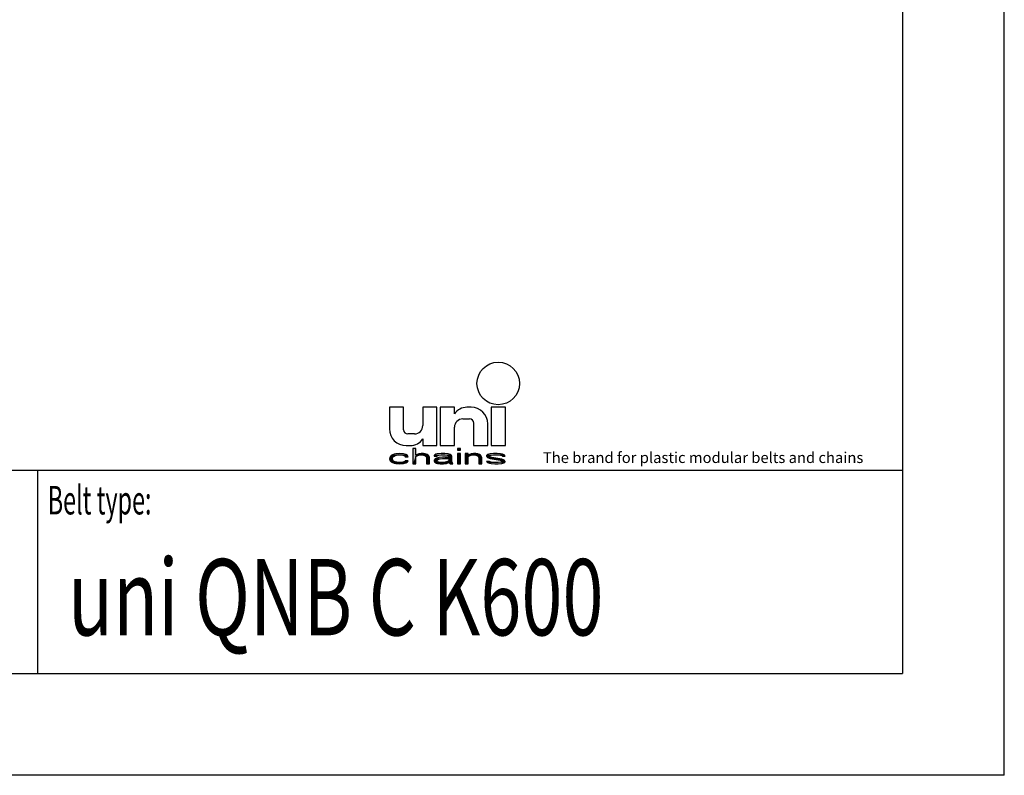
# Model space of a CAD drawing. Extents: x 0 to 210, y 0 to 297.
# Drawn here: x 113 to 210, y 0 to 74 of the extents above; entities that cross this region are included whole.
import ezdxf

# ---------------------------------------------------------------- set-up
doc = ezdxf.new("R2010")
doc.units = 0
doc.header["$LTSCALE"] = 19.36
doc.layers.get('0').update_dxf_attribs({"linetype": 'CONTINUOUS'})
doc.styles.add('TEXTSTYLE_2', font='txt', dxfattribs={"width": 0.6})
doc.styles.add('TEXTSTYLE_4', font='fti_____.ttf')
doc.styles.add('TEXTSTYLE_7', font='txt', dxfattribs={"width": 0.8})

# ---------------------------------------------------------------- blocks, each defined once
blk = doc.blocks.new('SYMBOL_8_BL1', base_point=(173.596, 35.594))
at = {"color": 7, "linetype": 'CONTINUOUS'}
for p, q in [((149.574, 36.168), (149.574, 34.036)), ((150.967, 36.168), (149.574, 36.168)), ((150.967, 33.954), (150.967, 36.168)), ((152.852, 36.168), (152.852, 34.364)), ((154.246, 36.168), (152.852, 36.168)), ((154.246, 32.397), (154.246, 36.168)), ((154.574, 36.168), (154.574, 32.397)), ((155.967, 36.168), (154.574, 36.168)), ((155.967, 35.512), (155.967, 36.168)), ((157.607, 36.168), (157.194, 36.168)), ((159.574, 36.168), (159.574, 32.397)), ((160.967, 36.168), (159.574, 36.168)), ((160.967, 32.397), (160.967, 36.168)), ((156.787, 35.02), (157.443, 35.02)), ((155.967, 32.397), (155.967, 34.2)), ((157.852, 34.61), (157.852, 32.397)), ((159.246, 32.397), (159.246, 34.528)), ((152.033, 33.545), (151.377, 33.545)), ((152.852, 33.053), (152.852, 32.397)), ((151.213, 32.397), (151.626, 32.397)), ((151.886, 32.11), (151.886, 30.594)), ((152.175, 32.11), (151.886, 32.11)), ((152.175, 31.465), (152.175, 32.11)), ((152.852, 32.397), (154.246, 32.397)), ((154.574, 32.397), (155.967, 32.397)), ((156.28, 32.11), (156.28, 31.949)), ((156.569, 32.11), (156.28, 32.11)), ((156.28, 31.949), (156.569, 31.949)), ((156.569, 31.949), (156.569, 32.11)), ((157.852, 32.397), (159.246, 32.397)), ((159.574, 32.397), (160.967, 32.397)), ((149.632, 31.304), (149.574, 31.11)), ((149.574, 31.11), (149.632, 30.916)), ((149.747, 31.433), (149.632, 31.304)), ((149.863, 31.497), (149.747, 31.433)), ((150.036, 31.562), (149.863, 31.497)), ((149.863, 31.142), (149.921, 31.271)), ((149.863, 31.045), (149.863, 31.142)), ((149.978, 30.884), (149.863, 31.045)), ((149.921, 31.271), (149.978, 31.336)), ((149.978, 31.336), (150.152, 31.433)), ((150.21, 31.594), (150.036, 31.562)), ((150.152, 31.433), (150.267, 31.465)), ((150.557, 31.626), (150.21, 31.594)), ((150.267, 31.465), (150.499, 31.497)), ((150.499, 31.497), (150.903, 31.465)), ((150.961, 31.594), (150.557, 31.626)), ((150.903, 31.465), (151.077, 31.4)), ((151.192, 31.529), (150.961, 31.594)), ((151.077, 31.4), (151.135, 31.304)), ((151.135, 31.304), (151.424, 31.304)), ((151.366, 31.433), (151.192, 31.529)), ((151.424, 31.304), (151.366, 31.433)), ((152.291, 31.529), (152.175, 31.465)), ((152.175, 31.336), (152.291, 31.4)), ((152.175, 30.594), (152.175, 31.336)), ((152.464, 31.594), (152.291, 31.529)), ((152.291, 31.4), (152.464, 31.465)), ((152.696, 31.626), (152.464, 31.594)), ((152.464, 31.465), (152.696, 31.497)), ((152.927, 31.626), (152.696, 31.626)), ((152.696, 31.497), (152.927, 31.465)), ((153.1, 31.594), (152.927, 31.626)), ((152.927, 31.465), (153.042, 31.433)), ((153.042, 31.433), (153.158, 31.368)), ((153.274, 31.529), (153.1, 31.594)), ((153.158, 31.368), (153.216, 31.239)), ((153.216, 31.239), (153.216, 30.594)), ((153.389, 31.465), (153.274, 31.529)), ((153.447, 31.4), (153.389, 31.465)), ((153.505, 31.239), (153.447, 31.4)), ((153.505, 30.594), (153.505, 31.239)), ((154.025, 31.497), (153.967, 31.433)), ((153.967, 31.433), (153.967, 31.368)), ((153.967, 31.368), (154.257, 31.368)), ((154.083, 31.11), (153.967, 30.981)), ((153.967, 30.981), (153.967, 30.884)), ((154.141, 31.562), (154.025, 31.497)), ((154.199, 31.175), (154.083, 31.11)), ((154.257, 31.594), (154.141, 31.562)), ((154.43, 31.239), (154.199, 31.175)), ((154.661, 31.626), (154.257, 31.594)), ((154.257, 31.368), (154.314, 31.433)), ((154.257, 30.916), (154.314, 31.013)), ((154.314, 31.433), (154.43, 31.465)), ((154.314, 31.013), (154.43, 31.078)), ((154.43, 31.465), (154.661, 31.497)), ((154.777, 31.271), (154.43, 31.239)), ((154.43, 31.078), (154.546, 31.11)), ((154.546, 31.11), (154.777, 31.142)), ((155.008, 31.626), (154.661, 31.626)), ((154.661, 31.497), (155.008, 31.497)), ((155.413, 31.271), (154.777, 31.271)), ((154.777, 31.142), (155.413, 31.142)), ((155.355, 31.594), (155.008, 31.626)), ((155.008, 31.497), (155.239, 31.465)), ((155.239, 31.465), (155.355, 31.433)), ((155.528, 31.529), (155.355, 31.594)), ((155.355, 31.433), (155.413, 31.368)), ((155.413, 31.368), (155.413, 31.271)), ((155.413, 31.142), (155.413, 30.949)), ((155.644, 31.465), (155.528, 31.529)), ((155.702, 31.368), (155.644, 31.465)), ((155.702, 30.852), (155.702, 31.368)), ((156.28, 31.626), (156.28, 30.594)), ((156.569, 31.626), (156.28, 31.626)), ((156.569, 30.594), (156.569, 31.626)), ((157.032, 31.626), (157.032, 30.594)), ((157.321, 31.626), (157.032, 31.626)), ((157.321, 31.465), (157.321, 31.626)), ((157.436, 31.529), (157.321, 31.465)), ((157.321, 31.336), (157.436, 31.4)), ((157.321, 30.594), (157.321, 31.336)), ((157.61, 31.594), (157.436, 31.529)), ((157.436, 31.4), (157.61, 31.465)), ((157.841, 31.626), (157.61, 31.594)), ((157.61, 31.465), (157.841, 31.497)), ((158.072, 31.626), (157.841, 31.626)), ((157.841, 31.497), (158.072, 31.465)), ((158.246, 31.594), (158.072, 31.626)), ((158.072, 31.465), (158.188, 31.433)), ((158.188, 31.433), (158.303, 31.368)), ((158.419, 31.529), (158.246, 31.594)), ((158.303, 31.368), (158.361, 31.207)), ((158.361, 31.207), (158.361, 30.594)), ((158.535, 31.465), (158.419, 31.529)), ((158.592, 31.368), (158.535, 31.465)), ((158.65, 31.207), (158.592, 31.368)), ((158.65, 30.594), (158.65, 31.207)), ((159.228, 31.529), (159.113, 31.433)), ((159.113, 31.433), (159.113, 31.368)), ((159.113, 31.368), (159.228, 31.239)), ((159.46, 31.594), (159.228, 31.529)), ((159.228, 31.239), (159.46, 31.142)), ((159.402, 31.368), (159.46, 31.433)), ((159.46, 31.304), (159.402, 31.368)), ((159.807, 31.626), (159.46, 31.594)), ((159.46, 31.433), (159.575, 31.465)), ((159.633, 31.239), (159.46, 31.304)), ((159.46, 31.142), (160.442, 30.981)), ((159.575, 31.465), (159.807, 31.497)), ((160.616, 31.078), (159.633, 31.239)), ((160.153, 31.626), (159.807, 31.626)), ((159.807, 31.497), (160.153, 31.497)), ((160.5, 31.594), (160.153, 31.626)), ((160.153, 31.497), (160.5, 31.465)), ((160.442, 30.981), (160.616, 30.916)), ((160.674, 31.562), (160.5, 31.594)), ((160.5, 31.465), (160.616, 31.433)), ((160.616, 31.433), (160.674, 31.368)), ((160.847, 30.981), (160.616, 31.078)), ((160.847, 31.497), (160.674, 31.562)), ((160.674, 31.368), (160.963, 31.368)), ((160.963, 31.368), (160.847, 31.497)), ((160.963, 30.852), (160.847, 30.981)), ((149.632, 30.916), (149.747, 30.787)), ((149.747, 30.787), (149.863, 30.723)), ((149.863, 30.723), (150.036, 30.658)), ((150.152, 30.787), (149.978, 30.884)), ((150.036, 30.658), (150.21, 30.626)), ((150.499, 30.723), (150.152, 30.787)), ((150.21, 30.626), (150.557, 30.594)), ((150.903, 30.755), (150.499, 30.723)), ((150.557, 30.594), (150.961, 30.626)), ((151.077, 30.82), (150.903, 30.755)), ((150.961, 30.626), (151.192, 30.691)), ((151.135, 30.916), (151.077, 30.82)), ((151.424, 30.916), (151.135, 30.916)), ((151.192, 30.691), (151.366, 30.787)), ((151.366, 30.787), (151.424, 30.916)), ((151.886, 30.594), (152.175, 30.594)), ((153.216, 30.594), (153.505, 30.594)), ((153.967, 30.884), (154.025, 30.755)), ((154.025, 30.755), (154.199, 30.658)), ((154.199, 30.658), (154.314, 30.626)), ((154.257, 30.852), (154.257, 30.916)), ((154.314, 30.787), (154.257, 30.852)), ((154.546, 30.723), (154.314, 30.787)), ((154.314, 30.626), (154.546, 30.594)), ((154.892, 30.723), (154.546, 30.723)), ((154.546, 30.594), (154.892, 30.594)), ((155.182, 30.787), (154.892, 30.723)), ((154.892, 30.594), (155.182, 30.626)), ((155.355, 30.884), (155.182, 30.787)), ((155.182, 30.626), (155.355, 30.691)), ((155.413, 30.949), (155.355, 30.884)), ((155.355, 30.691), (155.413, 30.755)), ((155.413, 30.755), (155.471, 30.658)), ((155.471, 30.658), (155.528, 30.594)), ((155.528, 30.594), (155.817, 30.594)), ((155.76, 30.691), (155.702, 30.852)), ((155.817, 30.594), (155.76, 30.691)), ((156.28, 30.594), (156.569, 30.594)), ((157.032, 30.594), (157.321, 30.594)), ((158.361, 30.594), (158.65, 30.594)), ((159.113, 30.852), (159.228, 30.723)), ((159.402, 30.852), (159.113, 30.852)), ((159.228, 30.723), (159.402, 30.658)), ((159.46, 30.787), (159.402, 30.852)), ((159.402, 30.658), (159.575, 30.626)), ((159.575, 30.755), (159.46, 30.787)), ((159.922, 30.723), (159.575, 30.755)), ((159.575, 30.626), (159.922, 30.594)), ((160.269, 30.723), (159.922, 30.723)), ((159.922, 30.594), (160.269, 30.594)), ((160.5, 30.755), (160.269, 30.723)), ((160.269, 30.594), (160.616, 30.626)), ((160.616, 30.787), (160.5, 30.755)), ((160.616, 30.916), (160.674, 30.852)), ((160.674, 30.852), (160.616, 30.787)), ((160.616, 30.626), (160.847, 30.691)), ((160.847, 30.691), (160.963, 30.787)), ((160.963, 30.787), (160.963, 30.852))]:
    blk.add_line(p, q, dxfattribs=at)
blk.add_circle((160.27, 38.504), 2.09, dxfattribs=at)
for centre, radius, start, end in [((157.194, 34.692), 1.475, 90, 146.25101), ((157.607, 34.528), 1.639, 0, 90), ((156.787, 34.2), 0.82, 90, 180), ((157.443, 34.61), 0.41, 0, 90), ((151.213, 34.036), 1.639, 180, 270), ((151.377, 33.954), 0.41, 180, 270), ((152.033, 34.364), 0.82, 270, 360), ((151.626, 33.872), 1.475, 270, 326.25101)]:
    blk.add_arc(centre, radius, start, end, dxfattribs=at)
for points in [[(152.175, 31.465), (151.886, 30.594), (152.175, 32.11)], [(151.886, 30.594), (151.886, 32.11), (152.175, 32.11)], [(156.28, 31.949), (156.28, 32.11), (156.569, 31.949), (156.569, 32.11)], [(149.574, 31.11), (149.632, 31.304), (149.921, 31.271)], [(149.574, 31.11), (149.921, 31.271), (149.863, 31.142)], [(149.863, 31.142), (149.863, 31.045), (149.574, 31.11)], [(149.632, 30.916), (149.574, 31.11), (149.863, 31.045)], [(149.632, 31.304), (149.747, 31.433), (150.152, 31.433)], [(149.632, 31.304), (150.152, 31.433), (149.978, 31.336)], [(149.978, 31.336), (149.921, 31.271), (149.632, 31.304)], [(149.863, 31.045), (149.978, 30.884), (149.632, 30.916)], [(150.267, 31.465), (149.747, 31.433), (150.499, 31.497)], [(149.747, 31.433), (149.863, 31.497), (150.499, 31.497)], [(150.267, 31.465), (150.152, 31.433), (149.747, 31.433)], [(149.863, 31.497), (150.036, 31.562), (151.192, 31.529)], [(149.863, 31.497), (151.192, 31.529), (150.499, 31.497)], [(150.036, 31.562), (150.21, 31.594), (150.961, 31.594)], [(150.961, 31.594), (151.192, 31.529), (150.036, 31.562)], [(150.557, 31.626), (150.961, 31.594), (150.21, 31.594)], [(150.499, 31.497), (151.192, 31.529), (150.903, 31.465)], [(151.192, 31.529), (151.366, 31.433), (150.903, 31.465)], [(151.077, 31.4), (150.903, 31.465), (151.366, 31.433)], [(151.077, 31.4), (151.366, 31.433), (151.135, 31.304)], [(151.366, 31.433), (151.424, 31.304), (151.135, 31.304)], [(152.175, 31.336), (151.886, 30.594), (152.175, 31.465)], [(152.175, 31.336), (152.175, 30.594), (151.886, 30.594)], [(152.175, 31.465), (152.291, 31.529), (152.696, 31.497)], [(152.696, 31.497), (152.464, 31.465), (152.175, 31.465)], [(152.464, 31.465), (152.291, 31.4), (152.175, 31.465)], [(152.291, 31.4), (152.175, 31.336), (152.175, 31.465)], [(152.291, 31.529), (152.464, 31.594), (153.1, 31.594)], [(153.1, 31.594), (153.274, 31.529), (152.291, 31.529)], [(153.274, 31.529), (152.696, 31.497), (152.291, 31.529)], [(152.464, 31.594), (152.696, 31.626), (152.927, 31.626)], [(152.927, 31.626), (153.1, 31.594), (152.464, 31.594)], [(152.696, 31.497), (153.274, 31.529), (152.927, 31.465)], [(153.274, 31.529), (153.389, 31.465), (152.927, 31.465)], [(153.042, 31.433), (152.927, 31.465), (153.389, 31.465)], [(153.389, 31.465), (153.447, 31.4), (153.042, 31.433)], [(153.158, 31.368), (153.042, 31.433), (153.447, 31.4)], [(153.158, 31.368), (153.447, 31.4), (153.216, 31.239)], [(153.447, 31.4), (153.505, 31.239), (153.216, 31.239)], [(153.216, 30.594), (153.216, 31.239), (153.505, 31.239)], [(153.505, 31.239), (153.505, 30.594), (153.216, 30.594)], [(153.967, 31.433), (154.025, 31.497), (154.661, 31.497)], [(153.967, 31.433), (154.661, 31.497), (154.43, 31.465)], [(154.43, 31.465), (154.314, 31.433), (153.967, 31.433)], [(153.967, 31.368), (153.967, 31.433), (154.314, 31.433)], [(154.314, 31.433), (154.257, 31.368), (153.967, 31.368)], [(153.967, 30.981), (154.083, 31.11), (154.546, 31.11)], [(153.967, 30.981), (154.546, 31.11), (154.43, 31.078)], [(154.314, 31.013), (153.967, 30.981), (154.43, 31.078)], [(154.314, 31.013), (154.257, 30.916), (153.967, 30.981)], [(153.967, 30.884), (153.967, 30.981), (154.257, 30.916)], [(154.025, 31.497), (154.141, 31.562), (155.528, 31.529)], [(154.025, 31.497), (155.528, 31.529), (154.661, 31.497)], [(154.083, 31.11), (154.199, 31.175), (154.777, 31.142)], [(154.777, 31.142), (154.546, 31.11), (154.083, 31.11)], [(154.141, 31.562), (154.257, 31.594), (155.355, 31.594)], [(155.355, 31.594), (155.528, 31.529), (154.141, 31.562)], [(154.43, 31.239), (155.413, 31.271), (154.199, 31.175)], [(154.199, 31.175), (155.413, 31.271), (154.777, 31.142)], [(154.257, 31.594), (154.661, 31.626), (155.008, 31.626)], [(155.008, 31.626), (155.355, 31.594), (154.257, 31.594)], [(154.43, 31.239), (154.777, 31.271), (155.413, 31.271)], [(154.661, 31.497), (155.528, 31.529), (155.008, 31.497)], [(155.413, 31.271), (155.413, 31.142), (154.777, 31.142)], [(155.008, 31.497), (155.528, 31.529), (155.239, 31.465)], [(155.528, 31.529), (155.644, 31.465), (155.239, 31.465)], [(155.355, 31.433), (155.239, 31.465), (155.644, 31.465)], [(155.355, 31.433), (155.644, 31.465), (155.413, 31.368)], [(155.644, 31.465), (155.702, 31.368), (155.413, 31.368)], [(155.413, 31.271), (155.413, 31.368), (155.702, 31.368)], [(155.413, 31.271), (155.702, 31.368), (155.413, 31.142)], [(155.413, 31.142), (155.702, 31.368), (155.413, 30.949)], [(155.702, 31.368), (155.702, 30.852), (155.413, 30.949)], [(156.28, 30.594), (156.28, 31.626), (156.569, 30.594), (156.569, 31.626)], [(157.321, 31.465), (157.032, 30.594), (157.321, 31.626)], [(157.032, 30.594), (157.032, 31.626), (157.321, 31.626)], [(157.321, 31.336), (157.032, 30.594), (157.321, 31.465)], [(157.321, 31.336), (157.321, 30.594), (157.032, 30.594)], [(157.321, 31.465), (157.436, 31.529), (157.841, 31.497)], [(157.841, 31.497), (157.61, 31.465), (157.321, 31.465)], [(157.61, 31.465), (157.436, 31.4), (157.321, 31.465)], [(157.436, 31.4), (157.321, 31.336), (157.321, 31.465)], [(157.436, 31.529), (157.61, 31.594), (158.246, 31.594)], [(158.246, 31.594), (158.419, 31.529), (157.436, 31.529)], [(158.419, 31.529), (157.841, 31.497), (157.436, 31.529)], [(157.61, 31.594), (157.841, 31.626), (158.072, 31.626)], [(158.072, 31.626), (158.246, 31.594), (157.61, 31.594)], [(157.841, 31.497), (158.419, 31.529), (158.072, 31.465)], [(158.419, 31.529), (158.535, 31.465), (158.072, 31.465)], [(158.188, 31.433), (158.072, 31.465), (158.535, 31.465)], [(158.188, 31.433), (158.535, 31.465), (158.303, 31.368)], [(158.535, 31.465), (158.592, 31.368), (158.303, 31.368)], [(158.361, 31.207), (158.303, 31.368), (158.592, 31.368)], [(158.592, 31.368), (158.65, 31.207), (158.361, 31.207)], [(158.361, 30.594), (158.361, 31.207), (158.65, 31.207)], [(158.65, 31.207), (158.65, 30.594), (158.361, 30.594)], [(159.113, 31.433), (159.228, 31.529), (159.807, 31.497)], [(159.113, 31.433), (159.807, 31.497), (159.575, 31.465)], [(159.575, 31.465), (159.46, 31.433), (159.113, 31.433)], [(159.113, 31.368), (159.113, 31.433), (159.46, 31.433)], [(159.46, 31.433), (159.402, 31.368), (159.113, 31.368)], [(159.228, 31.239), (159.113, 31.368), (159.402, 31.368)], [(159.228, 31.529), (159.46, 31.594), (160.5, 31.594)], [(159.228, 31.529), (160.5, 31.594), (160.674, 31.562)], [(159.228, 31.529), (160.674, 31.562), (159.807, 31.497)], [(159.228, 31.239), (159.402, 31.368), (159.46, 31.304)], [(159.46, 31.304), (159.633, 31.239), (159.228, 31.239)], [(159.46, 31.142), (159.228, 31.239), (159.633, 31.239)], [(159.46, 31.594), (159.807, 31.626), (160.153, 31.626)], [(160.153, 31.626), (160.5, 31.594), (159.46, 31.594)], [(159.633, 31.239), (160.616, 31.078), (159.46, 31.142)], [(160.442, 30.981), (159.46, 31.142), (160.616, 31.078)], [(159.807, 31.497), (160.674, 31.562), (160.153, 31.497)], [(160.674, 31.562), (160.847, 31.497), (160.153, 31.497)], [(160.5, 31.465), (160.153, 31.497), (160.847, 31.497)], [(160.616, 31.078), (160.847, 30.981), (160.442, 30.981)], [(160.616, 30.916), (160.442, 30.981), (160.847, 30.981)], [(160.5, 31.465), (160.847, 31.497), (160.616, 31.433)], [(160.616, 31.433), (160.847, 31.497), (160.674, 31.368)], [(160.616, 30.916), (160.847, 30.981), (160.674, 30.852)], [(160.847, 31.497), (160.963, 31.368), (160.674, 31.368)], [(160.847, 30.981), (160.963, 30.852), (160.674, 30.852)], [(149.747, 30.787), (149.632, 30.916), (149.978, 30.884)], [(149.978, 30.884), (150.152, 30.787), (149.747, 30.787)], [(149.863, 30.723), (149.747, 30.787), (150.152, 30.787)], [(150.152, 30.787), (150.499, 30.723), (149.863, 30.723)], [(150.036, 30.658), (149.863, 30.723), (150.499, 30.723)], [(150.036, 30.658), (150.499, 30.723), (151.192, 30.691)], [(150.036, 30.658), (151.192, 30.691), (150.21, 30.626)], [(151.192, 30.691), (150.961, 30.626), (150.21, 30.626)], [(150.557, 30.594), (150.21, 30.626), (150.961, 30.626)], [(150.903, 30.755), (151.366, 30.787), (150.499, 30.723)], [(151.366, 30.787), (151.192, 30.691), (150.499, 30.723)], [(150.903, 30.755), (151.077, 30.82), (151.366, 30.787)], [(151.077, 30.82), (151.135, 30.916), (151.424, 30.916)], [(151.424, 30.916), (151.366, 30.787), (151.077, 30.82)], [(154.257, 30.916), (154.257, 30.852), (153.967, 30.884)], [(154.025, 30.755), (153.967, 30.884), (154.257, 30.852)], [(154.025, 30.755), (154.257, 30.852), (154.314, 30.787)], [(154.314, 30.787), (154.546, 30.723), (154.025, 30.755)], [(154.199, 30.658), (154.025, 30.755), (154.546, 30.723)], [(155.355, 30.691), (154.199, 30.658), (154.892, 30.723)], [(154.199, 30.658), (154.546, 30.723), (154.892, 30.723)], [(154.199, 30.658), (155.355, 30.691), (154.314, 30.626)], [(155.355, 30.691), (155.182, 30.626), (154.314, 30.626)], [(154.546, 30.594), (154.314, 30.626), (155.182, 30.626)], [(155.182, 30.626), (154.892, 30.594), (154.546, 30.594)], [(154.892, 30.723), (155.182, 30.787), (155.413, 30.755)], [(155.413, 30.755), (155.355, 30.691), (154.892, 30.723)], [(155.182, 30.787), (155.355, 30.884), (155.702, 30.852)], [(155.182, 30.787), (155.702, 30.852), (155.413, 30.755)], [(155.413, 30.949), (155.702, 30.852), (155.355, 30.884)], [(155.702, 30.852), (155.76, 30.691), (155.413, 30.755)], [(155.471, 30.658), (155.413, 30.755), (155.76, 30.691)], [(155.471, 30.658), (155.76, 30.691), (155.528, 30.594)], [(155.76, 30.691), (155.817, 30.594), (155.528, 30.594)], [(159.228, 30.723), (159.113, 30.852), (159.402, 30.852)], [(159.46, 30.787), (159.228, 30.723), (159.402, 30.852)], [(159.575, 30.755), (159.228, 30.723), (159.46, 30.787)], [(159.575, 30.755), (159.922, 30.723), (159.228, 30.723)], [(159.402, 30.658), (159.228, 30.723), (159.922, 30.723)], [(160.847, 30.691), (159.402, 30.658), (160.269, 30.723)], [(160.269, 30.723), (159.402, 30.658), (159.922, 30.723)], [(159.402, 30.658), (160.847, 30.691), (159.575, 30.626)], [(160.847, 30.691), (160.616, 30.626), (159.575, 30.626)], [(159.922, 30.594), (159.575, 30.626), (160.616, 30.626)], [(160.616, 30.626), (160.269, 30.594), (159.922, 30.594)], [(160.5, 30.755), (160.963, 30.787), (160.269, 30.723)], [(160.963, 30.787), (160.847, 30.691), (160.269, 30.723)], [(160.5, 30.755), (160.616, 30.787), (160.963, 30.787)], [(160.616, 30.787), (160.674, 30.852), (160.963, 30.852)], [(160.963, 30.852), (160.963, 30.787), (160.616, 30.787)]]:
    blk.add_solid(points, dxfattribs=at)
at = {"color": 7, "linetype": 'CONTINUOUS', "style": 'TEXTSTYLE_4'}
blk.add_text('The brand for plastic modular belts and chains', height=1.06557, dxfattribs=at).set_placement((164.654, 30.687))

msp = doc.modelspace()

# ---------------------------------------------------------------- linework, layer by layer
at = {"color": 7, "linetype": 'CONTINUOUS'}
for p, q in [((210, 0), (210, 297)), ((200, 287), (200, 10)), ((10, 30), (200, 30)), ((10, 10), (200, 10)), ((210, 0), (0, 0))]:
    msp.add_line(p, q, dxfattribs=at)
at = {"color": 2, "linetype": 'CONTINUOUS'}
for p, q in [((10, 30), (200, 30)), ((115, 30), (115, 10)), ((200, 30), (200, 10)), ((10, 10), (200, 10))]:
    msp.add_line(p, q, dxfattribs=at)

# ---------------------------------------------------------------- block references
msp.add_blockref('SYMBOL_8_BL1', (173.596, 35.594), dxfattribs=at)

# ---------------------------------------------------------------- texts
at = {"color": 5, "linetype": 'CONTINUOUS', "style": 'TEXTSTYLE_2', "oblique": 0.00002, "width": 0.6}
msp.add_text('Belt type:', height=2.8, dxfattribs=at).set_placement((116, 25.636))
at = {"color": 5, "linetype": 'CONTINUOUS', "style": 'TEXTSTYLE_7', "width": 0.710714}
msp.add_text('uni QNB C K600', height=7.5, dxfattribs=at).set_placement((118, 13.75))

doc.saveas('drawing.dxf')
